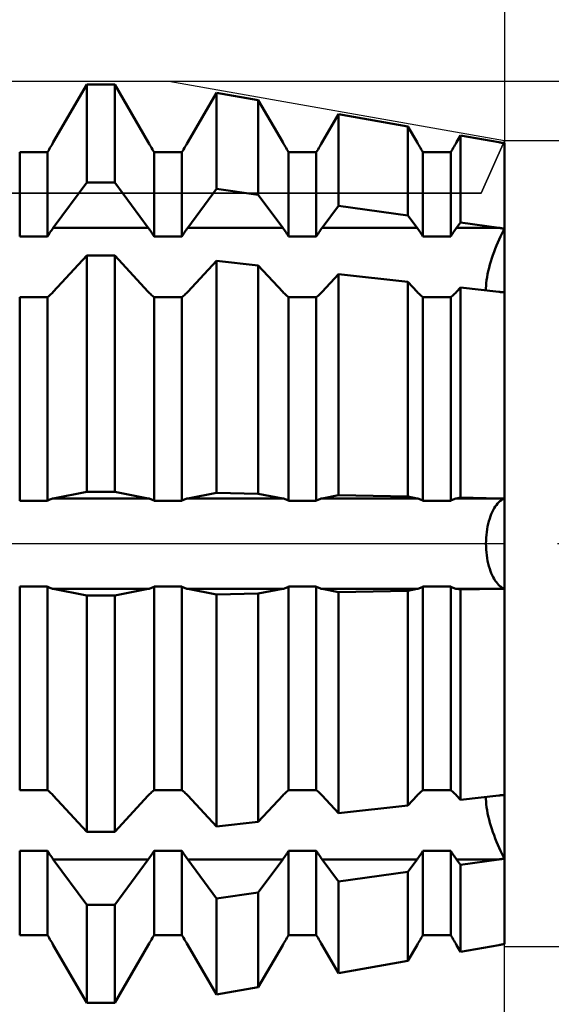
# Model space of a CAD drawing. Units: millimetres. Extents: x -27 to 147, y -36 to 51.
# Drawn here: x 102 to 111, y -8 to 9 of the extents above; entities that cross this region are included whole.
import ezdxf

# ---------------------------------------------------------------- set-up
doc = ezdxf.new("R2010")
doc.units = ezdxf.units.MM
doc.header["$LTSCALE"] = 5.15
doc.linetypes.add('LONGDASH_DASH', pattern=[0.85, 0.4, -0.2, 0.05, -0.2])
for name, color, linetype in [('1', 4, 'CONTINUOUS'), ('2', 7, 'CONTINUOUS'), ('4', 2, 'LONGDASH_DASH'), ('CUT', 1, 'CONTINUOUS'), ('NOCUT', 7, 'CONTINUOUS'), ('SK2', 7, 'CONTINUOUS'), ('SK4', 2, 'LONGDASH_DASH')]:
    doc.layers.add(name, color=color, linetype=linetype)

msp = doc.modelspace()

# ---------------------------------------------------------------- linework, layer by layer
at = {"layer": '1', "color": 4, "linetype": 'CONTINUOUS', "lineweight": 50}
for p, q in [((102.247, 6.894), (102.824, 7.888)), ((102.247, 6.894), (102.824, 7.888)), ((102.824, 7.888), (103.302, 7.888)), ((102.824, 6.206), (102.824, 7.888)), ((103.879, 6.894), (103.302, 7.888)), ((103.302, 6.206), (103.302, 7.888)), ((104.556, 6.894), (105.05, 7.744)), ((104.556, 6.894), (105.05, 7.744)), ((105.767, 7.618), (105.05, 7.744)), ((105.05, 6.093), (105.05, 7.744)), ((106.188, 6.894), (105.767, 7.618)), ((105.767, 5.994), (105.767, 7.618)), ((106.865, 6.894), (107.145, 7.377)), ((106.865, 6.894), (107.145, 7.377)), ((108.338, 7.168), (107.145, 7.377)), ((107.145, 5.804), (107.145, 7.377)), ((108.497, 6.894), (108.338, 7.168)), ((108.338, 5.639), (108.338, 7.168)), ((109.174, 6.894), (109.241, 7.009)), ((109.174, 6.894), (109.241, 7.009)), ((109.902, 6.894), (109.241, 7.009)), ((109.241, 5.515), (109.241, 7.009)), ((102.162, 6.749), (102.176, 6.773)), ((102.162, 6.749), (102.176, 6.773)), ((102.176, 6.773), (102.19, 6.797)), ((102.176, 6.773), (102.19, 6.797)), ((102.19, 6.797), (102.205, 6.822)), ((102.19, 6.797), (102.205, 6.822)), ((102.205, 6.822), (102.219, 6.846)), ((102.205, 6.822), (102.219, 6.846)), ((102.219, 6.846), (102.233, 6.87)), ((102.219, 6.846), (102.233, 6.87)), ((102.233, 6.87), (102.247, 6.894)), ((102.233, 6.87), (102.247, 6.894)), ((103.893, 6.87), (103.879, 6.894)), ((103.907, 6.846), (103.893, 6.87)), ((103.921, 6.822), (103.907, 6.846)), ((103.936, 6.797), (103.921, 6.822)), ((103.95, 6.773), (103.936, 6.797)), ((103.964, 6.749), (103.95, 6.773)), ((104.471, 6.749), (104.485, 6.773)), ((104.471, 6.749), (104.485, 6.773)), ((104.485, 6.773), (104.499, 6.797)), ((104.485, 6.773), (104.499, 6.797)), ((104.499, 6.797), (104.514, 6.822)), ((104.499, 6.797), (104.514, 6.822)), ((104.514, 6.822), (104.528, 6.846)), ((104.514, 6.822), (104.528, 6.846)), ((104.528, 6.846), (104.542, 6.87)), ((104.528, 6.846), (104.542, 6.87)), ((104.542, 6.87), (104.556, 6.894)), ((104.542, 6.87), (104.556, 6.894)), ((106.202, 6.87), (106.188, 6.894)), ((106.216, 6.846), (106.202, 6.87)), ((106.23, 6.822), (106.216, 6.846)), ((106.245, 6.797), (106.23, 6.822)), ((106.259, 6.773), (106.245, 6.797)), ((106.273, 6.749), (106.259, 6.773)), ((106.78, 6.749), (106.794, 6.773)), ((106.78, 6.749), (106.794, 6.773)), ((106.794, 6.773), (106.808, 6.797)), ((106.794, 6.773), (106.808, 6.797)), ((106.808, 6.797), (106.823, 6.822)), ((106.808, 6.797), (106.823, 6.822)), ((106.823, 6.822), (106.837, 6.846)), ((106.823, 6.822), (106.837, 6.846)), ((106.837, 6.846), (106.851, 6.87)), ((106.837, 6.846), (106.851, 6.87)), ((106.851, 6.87), (106.865, 6.894)), ((106.851, 6.87), (106.865, 6.894)), ((108.511, 6.87), (108.497, 6.894)), ((108.525, 6.846), (108.511, 6.87)), ((108.539, 6.822), (108.525, 6.846)), ((108.554, 6.797), (108.539, 6.822)), ((108.568, 6.773), (108.554, 6.797)), ((108.582, 6.749), (108.568, 6.773)), ((109.089, 6.749), (109.103, 6.773)), ((109.089, 6.749), (109.103, 6.773)), ((109.103, 6.773), (109.117, 6.797)), ((109.103, 6.773), (109.117, 6.797)), ((109.117, 6.797), (109.132, 6.822)), ((109.117, 6.797), (109.132, 6.822)), ((109.132, 6.822), (109.146, 6.846)), ((109.132, 6.822), (109.146, 6.846)), ((109.146, 6.846), (109.16, 6.87)), ((109.146, 6.846), (109.16, 6.87)), ((109.16, 6.87), (109.174, 6.894)), ((109.16, 6.87), (109.174, 6.894)), ((109.916, 6.891), (109.902, 6.894)), ((109.93, 6.889), (109.916, 6.891)), ((109.944, 6.886), (109.93, 6.889)), ((109.958, 6.884), (109.944, 6.886)), ((109.972, 6.881), (109.958, 6.884)), ((109.986, 6.879), (109.972, 6.881)), ((110, 6.877), (109.986, 6.879)), ((110, 5.41), (110, 6.877)), ((110, 5.41), (110, 6.877)), ((101.67, 6.725), (102.147, 6.725)), ((101.67, 5.277), (101.67, 6.725)), ((102.147, 6.725), (102.162, 6.749)), ((102.147, 6.725), (102.162, 6.749)), ((102.147, 5.277), (102.147, 6.725)), ((103.979, 6.725), (103.964, 6.749)), ((103.979, 6.725), (104.456, 6.725)), ((103.979, 5.277), (103.979, 6.725)), ((104.456, 6.725), (104.471, 6.749)), ((104.456, 6.725), (104.471, 6.749)), ((104.456, 5.277), (104.456, 6.725)), ((106.288, 6.725), (106.273, 6.749)), ((106.288, 6.725), (106.765, 6.725)), ((106.288, 5.277), (106.288, 6.725)), ((106.765, 6.725), (106.78, 6.749)), ((106.765, 6.725), (106.78, 6.749)), ((106.765, 5.277), (106.765, 6.725)), ((108.597, 6.725), (108.582, 6.749)), ((108.597, 6.725), (109.074, 6.725)), ((108.597, 5.277), (108.597, 6.725)), ((109.074, 6.725), (109.089, 6.749)), ((109.074, 6.725), (109.089, 6.749)), ((109.074, 5.277), (109.074, 6.725)), ((102.247, 5.424), (102.824, 6.206)), ((102.824, 6.206), (103.302, 6.206)), ((103.879, 5.424), (103.302, 6.206)), ((104.556, 5.424), (105.05, 6.093)), ((105.767, 5.994), (105.05, 6.093)), ((106.188, 5.424), (105.767, 5.994)), ((106.865, 5.424), (107.145, 5.804)), ((108.338, 5.639), (107.145, 5.804)), ((108.497, 5.424), (108.338, 5.639)), ((102.233, 5.405), (102.247, 5.424)), ((102.247, 5.424), (103.879, 5.424)), ((103.893, 5.405), (103.879, 5.424)), ((104.542, 5.405), (104.556, 5.424)), ((104.556, 5.424), (106.188, 5.424)), ((106.202, 5.405), (106.188, 5.424)), ((106.851, 5.405), (106.865, 5.424)), ((106.865, 5.424), (108.497, 5.424)), ((108.511, 5.405), (108.497, 5.424)), ((109.16, 5.405), (109.174, 5.424)), ((109.174, 5.424), (109.241, 5.515)), ((109.174, 5.424), (109.902, 5.424)), ((109.902, 5.424), (109.241, 5.515)), ((109.916, 5.422), (109.902, 5.424)), ((109.93, 5.42), (109.916, 5.422)), ((109.944, 5.418), (109.93, 5.42)), ((109.958, 5.416), (109.944, 5.418)), ((109.972, 5.414), (109.958, 5.416)), ((109.986, 5.412), (109.972, 5.414)), ((110, 5.41), (109.986, 5.412)), ((101.67, 5.277), (102.147, 5.277)), ((102.147, 5.277), (102.162, 5.3)), ((102.162, 5.3), (102.176, 5.322)), ((102.176, 5.322), (102.19, 5.344)), ((102.19, 5.344), (102.205, 5.365)), ((102.205, 5.365), (102.219, 5.385)), ((102.219, 5.385), (102.233, 5.405)), ((103.907, 5.385), (103.893, 5.405)), ((103.921, 5.365), (103.907, 5.385)), ((103.936, 5.344), (103.921, 5.365)), ((103.95, 5.322), (103.936, 5.344)), ((103.964, 5.3), (103.95, 5.322)), ((103.979, 5.277), (103.964, 5.3)), ((103.979, 5.277), (104.456, 5.277)), ((104.456, 5.277), (104.471, 5.3)), ((104.471, 5.3), (104.485, 5.322)), ((104.485, 5.322), (104.499, 5.344)), ((104.499, 5.344), (104.514, 5.365)), ((104.514, 5.365), (104.528, 5.385)), ((104.528, 5.385), (104.542, 5.405)), ((106.216, 5.385), (106.202, 5.405)), ((106.23, 5.365), (106.216, 5.385)), ((106.245, 5.344), (106.23, 5.365)), ((106.259, 5.322), (106.245, 5.344)), ((106.273, 5.3), (106.259, 5.322)), ((106.288, 5.277), (106.273, 5.3)), ((106.288, 5.277), (106.765, 5.277)), ((106.765, 5.277), (106.78, 5.3)), ((106.78, 5.3), (106.794, 5.322)), ((106.794, 5.322), (106.808, 5.344)), ((106.808, 5.344), (106.823, 5.365)), ((106.823, 5.365), (106.837, 5.385)), ((106.837, 5.385), (106.851, 5.405)), ((108.525, 5.385), (108.511, 5.405)), ((108.539, 5.365), (108.525, 5.385)), ((108.554, 5.344), (108.539, 5.365)), ((108.568, 5.322), (108.554, 5.344)), ((108.582, 5.3), (108.568, 5.322)), ((108.597, 5.277), (108.582, 5.3)), ((108.597, 5.277), (109.074, 5.277)), ((109.074, 5.277), (109.089, 5.3)), ((109.089, 5.3), (109.103, 5.322)), ((109.103, 5.322), (109.117, 5.344)), ((109.117, 5.344), (109.132, 5.365)), ((109.132, 5.365), (109.146, 5.385)), ((109.146, 5.385), (109.16, 5.405)), ((109.906, 5.224), (109.93, 5.274)), ((109.906, 5.224), (109.93, 5.274)), ((109.93, 5.274), (109.953, 5.322)), ((109.93, 5.274), (109.953, 5.322)), ((109.953, 5.322), (109.977, 5.368)), ((109.953, 5.322), (109.977, 5.368)), ((109.977, 5.368), (110, 5.41)), ((109.977, 5.368), (110, 5.41)), ((110, 4.315), (110, 5.41)), ((109.839, 5.065), (109.86, 5.119)), ((109.839, 5.065), (109.86, 5.119)), ((109.86, 5.119), (109.883, 5.172)), ((109.86, 5.119), (109.883, 5.172)), ((109.883, 5.172), (109.906, 5.224)), ((109.883, 5.172), (109.906, 5.224)), ((102.247, 4.325), (102.824, 4.949)), ((102.824, 4.949), (103.302, 4.949)), ((102.824, 0.889), (102.824, 4.949)), ((103.879, 4.325), (103.302, 4.949)), ((103.302, 0.889), (103.302, 4.949)), ((109.78, 4.901), (109.798, 4.955)), ((109.78, 4.901), (109.798, 4.955)), ((109.798, 4.955), (109.818, 5.01)), ((109.798, 4.955), (109.818, 5.01)), ((109.818, 5.01), (109.839, 5.065)), ((109.818, 5.01), (109.839, 5.065)), ((104.556, 4.325), (105.05, 4.859)), ((105.767, 4.78), (105.05, 4.859)), ((105.05, 0.873), (105.05, 4.859)), ((106.188, 4.325), (105.767, 4.78)), ((105.767, 0.858), (105.767, 4.78)), ((109.719, 4.683), (109.732, 4.738)), ((109.719, 4.683), (109.732, 4.738)), ((109.732, 4.738), (109.747, 4.793)), ((109.732, 4.738), (109.747, 4.793)), ((109.747, 4.793), (109.763, 4.848)), ((109.747, 4.793), (109.763, 4.848)), ((109.763, 4.848), (109.78, 4.901)), ((109.763, 4.848), (109.78, 4.901)), ((106.865, 4.325), (107.145, 4.628)), ((108.338, 4.497), (107.145, 4.628)), ((107.145, 0.831), (107.145, 4.628)), ((109.69, 4.524), (109.697, 4.575)), ((109.69, 4.524), (109.697, 4.575)), ((109.697, 4.575), (109.707, 4.628)), ((109.697, 4.575), (109.707, 4.628)), ((109.707, 4.628), (109.719, 4.683)), ((109.707, 4.628), (109.719, 4.683)), ((108.497, 4.325), (108.338, 4.497)), ((108.338, 0.808), (108.338, 4.497)), ((109.174, 4.325), (109.241, 4.398)), ((109.902, 4.325), (109.241, 4.398)), ((109.241, 0.79), (109.241, 4.398)), ((109.679, 4.388), (109.681, 4.43)), ((109.679, 4.388), (109.681, 4.43)), ((109.681, 4.43), (109.684, 4.476)), ((109.681, 4.43), (109.684, 4.476)), ((109.684, 4.476), (109.69, 4.524)), ((109.684, 4.476), (109.69, 4.524)), ((101.67, 4.233), (102.147, 4.233)), ((101.67, 0.738), (101.67, 4.233)), ((102.147, 4.233), (102.162, 4.245)), ((102.147, 0.738), (102.147, 4.233)), ((102.162, 4.245), (102.176, 4.257)), ((102.176, 4.257), (102.19, 4.269)), ((102.19, 4.269), (102.205, 4.283)), ((102.205, 4.283), (102.219, 4.296)), ((102.219, 4.296), (102.233, 4.311)), ((102.233, 4.311), (102.247, 4.325)), ((103.893, 4.311), (103.879, 4.325)), ((103.907, 4.296), (103.893, 4.311)), ((103.921, 4.283), (103.907, 4.296)), ((103.936, 4.269), (103.921, 4.283)), ((103.95, 4.257), (103.936, 4.269)), ((103.964, 4.245), (103.95, 4.257)), ((103.979, 4.233), (103.964, 4.245)), ((103.979, 4.233), (104.456, 4.233)), ((103.979, 0.738), (103.979, 4.233)), ((104.456, 4.233), (104.471, 4.245)), ((104.456, 0.738), (104.456, 4.233)), ((104.471, 4.245), (104.485, 4.257)), ((104.485, 4.257), (104.499, 4.269)), ((104.499, 4.269), (104.514, 4.283)), ((104.514, 4.283), (104.528, 4.296)), ((104.528, 4.296), (104.542, 4.311)), ((104.542, 4.311), (104.556, 4.325)), ((106.202, 4.311), (106.188, 4.325)), ((106.216, 4.296), (106.202, 4.311)), ((106.23, 4.283), (106.216, 4.296)), ((106.245, 4.269), (106.23, 4.283)), ((106.259, 4.257), (106.245, 4.269)), ((106.273, 4.245), (106.259, 4.257)), ((106.288, 4.233), (106.273, 4.245)), ((106.288, 4.233), (106.765, 4.233)), ((106.288, 0.738), (106.288, 4.233)), ((106.765, 4.233), (106.78, 4.245)), ((106.765, 0.738), (106.765, 4.233)), ((106.78, 4.245), (106.794, 4.257)), ((106.794, 4.257), (106.808, 4.269)), ((106.808, 4.269), (106.823, 4.283)), ((106.823, 4.283), (106.837, 4.296)), ((106.837, 4.296), (106.851, 4.311)), ((106.851, 4.311), (106.865, 4.325)), ((108.511, 4.311), (108.497, 4.325)), ((108.525, 4.296), (108.511, 4.311)), ((108.539, 4.283), (108.525, 4.296)), ((108.554, 4.269), (108.539, 4.283)), ((108.568, 4.257), (108.554, 4.269)), ((108.582, 4.245), (108.568, 4.257)), ((108.597, 4.233), (108.582, 4.245)), ((108.597, 4.233), (109.074, 4.233)), ((108.597, 0.738), (108.597, 4.233)), ((109.074, 4.233), (109.089, 4.245)), ((109.074, 0.738), (109.074, 4.233)), ((109.089, 4.245), (109.103, 4.257)), ((109.103, 4.257), (109.117, 4.269)), ((109.117, 4.269), (109.132, 4.283)), ((109.132, 4.283), (109.146, 4.296)), ((109.146, 4.296), (109.16, 4.311)), ((109.16, 4.311), (109.174, 4.325)), ((109.68, 4.35), (109.679, 4.388)), ((109.68, 4.35), (109.679, 4.388)), ((109.916, 4.324), (109.902, 4.325)), ((109.93, 4.322), (109.916, 4.324)), ((109.944, 4.321), (109.93, 4.322)), ((109.958, 4.319), (109.944, 4.321)), ((109.972, 4.318), (109.958, 4.319)), ((109.986, 4.316), (109.972, 4.318)), ((110, 4.315), (109.986, 4.316)), ((110, 0.775), (110, 4.315)), ((110, 0.775), (110, 4.315)), ((102.247, 0.777), (102.824, 0.889)), ((102.824, 0.889), (103.302, 0.889)), ((103.879, 0.777), (103.302, 0.889)), ((104.556, 0.777), (105.05, 0.873)), ((105.767, 0.858), (105.05, 0.873)), ((106.188, 0.777), (105.767, 0.858)), ((101.67, 0.738), (102.147, 0.738)), ((102.147, 0.738), (102.162, 0.746)), ((102.162, 0.746), (102.176, 0.753)), ((102.176, 0.753), (102.19, 0.76)), ((102.19, 0.76), (102.205, 0.765)), ((102.205, 0.765), (102.219, 0.77)), ((102.219, 0.77), (102.233, 0.774)), ((102.233, 0.774), (102.247, 0.777)), ((102.247, 0.777), (103.879, 0.777)), ((103.893, 0.774), (103.879, 0.777)), ((103.907, 0.77), (103.893, 0.774)), ((103.921, 0.765), (103.907, 0.77)), ((103.936, 0.76), (103.921, 0.765)), ((103.95, 0.753), (103.936, 0.76)), ((103.964, 0.746), (103.95, 0.753)), ((103.979, 0.738), (103.964, 0.746)), ((103.979, 0.738), (104.456, 0.738)), ((104.456, 0.738), (104.471, 0.746)), ((104.471, 0.746), (104.485, 0.753)), ((104.485, 0.753), (104.499, 0.76)), ((104.499, 0.76), (104.514, 0.765)), ((104.514, 0.765), (104.528, 0.77)), ((104.528, 0.77), (104.542, 0.774)), ((104.542, 0.774), (104.556, 0.777)), ((104.556, 0.777), (106.188, 0.777)), ((106.202, 0.774), (106.188, 0.777)), ((106.216, 0.77), (106.202, 0.774)), ((106.23, 0.765), (106.216, 0.77)), ((106.245, 0.76), (106.23, 0.765)), ((106.259, 0.753), (106.245, 0.76)), ((106.273, 0.746), (106.259, 0.753)), ((106.288, 0.738), (106.273, 0.746)), ((106.288, 0.738), (106.765, 0.738)), ((106.765, 0.738), (106.78, 0.746)), ((106.78, 0.746), (106.794, 0.753)), ((106.794, 0.753), (106.808, 0.76)), ((106.808, 0.76), (106.823, 0.765)), ((106.823, 0.765), (106.837, 0.77)), ((106.837, 0.77), (106.851, 0.774)), ((106.851, 0.774), (106.865, 0.777)), ((106.865, 0.777), (107.145, 0.831)), ((106.865, 0.777), (108.497, 0.777)), ((108.338, 0.808), (107.145, 0.831)), ((108.497, 0.777), (108.338, 0.808)), ((108.511, 0.774), (108.497, 0.777)), ((108.525, 0.77), (108.511, 0.774)), ((108.539, 0.765), (108.525, 0.77)), ((108.554, 0.76), (108.539, 0.765)), ((108.568, 0.753), (108.554, 0.76)), ((108.582, 0.746), (108.568, 0.753)), ((108.597, 0.738), (108.582, 0.746)), ((108.597, 0.738), (109.074, 0.738)), ((109.074, 0.738), (109.089, 0.746)), ((109.089, 0.746), (109.103, 0.753)), ((109.103, 0.753), (109.117, 0.76)), ((109.117, 0.76), (109.132, 0.765)), ((109.132, 0.765), (109.146, 0.77)), ((109.146, 0.77), (109.16, 0.774)), ((109.16, 0.774), (109.174, 0.777)), ((109.174, 0.777), (109.241, 0.79)), ((109.174, 0.777), (109.902, 0.777)), ((109.902, 0.777), (109.241, 0.79)), ((109.858, 0.663), (109.877, 0.687)), ((109.858, 0.663), (109.877, 0.687)), ((109.877, 0.687), (109.897, 0.709)), ((109.877, 0.687), (109.897, 0.709)), ((109.897, 0.709), (109.918, 0.728)), ((109.897, 0.709), (109.918, 0.728)), ((109.916, 0.776), (109.902, 0.777)), ((109.93, 0.776), (109.916, 0.776)), ((109.918, 0.728), (109.938, 0.744)), ((109.918, 0.728), (109.938, 0.744)), ((109.944, 0.776), (109.93, 0.776)), ((109.938, 0.744), (109.959, 0.757)), ((109.938, 0.744), (109.959, 0.757)), ((109.958, 0.776), (109.944, 0.776)), ((109.972, 0.775), (109.958, 0.776)), ((109.959, 0.757), (109.98, 0.767)), ((109.959, 0.757), (109.98, 0.767)), ((109.986, 0.775), (109.972, 0.775)), ((109.98, 0.767), (110, 0.775)), ((109.98, 0.767), (110, 0.775)), ((110, 0.775), (109.986, 0.775)), ((110, -0.775), (110, 0.775)), ((109.771, 0.507), (109.787, 0.542)), ((109.771, 0.507), (109.787, 0.542)), ((109.787, 0.542), (109.803, 0.575)), ((109.787, 0.542), (109.803, 0.575)), ((109.803, 0.575), (109.82, 0.607)), ((109.803, 0.575), (109.82, 0.607)), ((109.82, 0.607), (109.839, 0.636)), ((109.82, 0.607), (109.839, 0.636)), ((109.839, 0.636), (109.858, 0.663)), ((109.839, 0.636), (109.858, 0.663)), ((109.708, 0.297), (109.719, 0.343)), ((109.708, 0.297), (109.719, 0.343)), ((109.719, 0.343), (109.73, 0.388)), ((109.719, 0.343), (109.73, 0.388)), ((109.73, 0.388), (109.743, 0.43)), ((109.73, 0.388), (109.743, 0.43)), ((109.743, 0.43), (109.757, 0.47)), ((109.743, 0.43), (109.757, 0.47)), ((109.757, 0.47), (109.771, 0.507)), ((109.757, 0.47), (109.771, 0.507)), ((109.687, 0.15), (109.692, 0.2)), ((109.687, 0.15), (109.692, 0.2)), ((109.692, 0.2), (109.7, 0.249)), ((109.692, 0.2), (109.7, 0.249)), ((109.7, 0.249), (109.708, 0.297)), ((109.7, 0.249), (109.708, 0.297)), ((109.679, 0), (109.68, 0.049)), ((109.679, 0), (109.68, 0.049)), ((109.68, -0.049), (109.679, 0)), ((109.68, -0.049), (109.679, 0)), ((109.68, 0.049), (109.682, 0.099)), ((109.68, 0.049), (109.682, 0.099)), ((109.682, 0.099), (109.687, 0.15)), ((109.682, 0.099), (109.687, 0.15)), ((109.682, -0.099), (109.68, -0.049)), ((109.682, -0.099), (109.68, -0.049)), ((109.687, -0.15), (109.682, -0.099)), ((109.687, -0.15), (109.682, -0.099)), ((109.692, -0.2), (109.687, -0.15)), ((109.692, -0.2), (109.687, -0.15)), ((109.7, -0.249), (109.692, -0.2)), ((109.7, -0.249), (109.692, -0.2)), ((109.708, -0.297), (109.7, -0.249)), ((109.708, -0.297), (109.7, -0.249)), ((109.719, -0.343), (109.708, -0.297)), ((109.719, -0.343), (109.708, -0.297)), ((109.73, -0.388), (109.719, -0.343)), ((109.73, -0.388), (109.719, -0.343)), ((109.743, -0.43), (109.73, -0.388)), ((109.743, -0.43), (109.73, -0.388)), ((109.757, -0.47), (109.743, -0.43)), ((109.757, -0.47), (109.743, -0.43)), ((109.771, -0.507), (109.757, -0.47)), ((109.771, -0.507), (109.757, -0.47)), ((109.787, -0.542), (109.771, -0.507)), ((109.787, -0.542), (109.771, -0.507)), ((109.803, -0.575), (109.787, -0.542)), ((109.803, -0.575), (109.787, -0.542)), ((109.82, -0.607), (109.803, -0.575)), ((109.82, -0.607), (109.803, -0.575)), ((109.839, -0.636), (109.82, -0.607)), ((109.839, -0.636), (109.82, -0.607)), ((109.858, -0.663), (109.839, -0.636)), ((109.858, -0.663), (109.839, -0.636)), ((109.877, -0.687), (109.858, -0.663)), ((109.877, -0.687), (109.858, -0.663)), ((101.67, -0.738), (102.147, -0.738)), ((101.67, -4.233), (101.67, -0.738)), ((102.162, -0.746), (102.147, -0.738)), ((102.147, -4.233), (102.147, -0.738)), ((102.176, -0.753), (102.162, -0.746)), ((102.19, -0.76), (102.176, -0.753)), ((102.205, -0.765), (102.19, -0.76)), ((102.219, -0.77), (102.205, -0.765)), ((102.233, -0.774), (102.219, -0.77)), ((102.247, -0.777), (102.233, -0.774)), ((102.824, -0.889), (102.247, -0.777)), ((102.247, -0.777), (103.879, -0.777)), ((103.302, -0.889), (103.879, -0.777)), ((103.879, -0.777), (103.893, -0.774)), ((103.893, -0.774), (103.907, -0.77)), ((103.907, -0.77), (103.921, -0.765)), ((103.921, -0.765), (103.936, -0.76)), ((103.936, -0.76), (103.95, -0.753)), ((103.95, -0.753), (103.964, -0.746)), ((103.964, -0.746), (103.979, -0.738)), ((103.979, -0.738), (104.456, -0.738)), ((103.979, -4.233), (103.979, -0.738)), ((104.471, -0.746), (104.456, -0.738)), ((104.456, -4.233), (104.456, -0.738)), ((104.485, -0.753), (104.471, -0.746)), ((104.499, -0.76), (104.485, -0.753)), ((104.514, -0.765), (104.499, -0.76)), ((104.528, -0.77), (104.514, -0.765)), ((104.542, -0.774), (104.528, -0.77)), ((104.556, -0.777), (104.542, -0.774)), ((105.05, -0.873), (104.556, -0.777)), ((104.556, -0.777), (106.188, -0.777)), ((105.767, -0.858), (106.188, -0.777)), ((106.188, -0.777), (106.202, -0.774)), ((106.202, -0.774), (106.216, -0.77)), ((106.216, -0.77), (106.23, -0.765)), ((106.23, -0.765), (106.245, -0.76)), ((106.245, -0.76), (106.259, -0.753)), ((106.259, -0.753), (106.273, -0.746)), ((106.273, -0.746), (106.288, -0.738)), ((106.288, -0.738), (106.765, -0.738)), ((106.288, -4.233), (106.288, -0.738)), ((106.78, -0.746), (106.765, -0.738)), ((106.765, -4.233), (106.765, -0.738)), ((106.794, -0.753), (106.78, -0.746)), ((106.808, -0.76), (106.794, -0.753)), ((106.823, -0.765), (106.808, -0.76)), ((106.837, -0.77), (106.823, -0.765)), ((106.851, -0.774), (106.837, -0.77)), ((106.865, -0.777), (106.851, -0.774)), ((107.145, -0.831), (106.865, -0.777)), ((106.865, -0.777), (108.497, -0.777)), ((107.145, -0.831), (108.338, -0.808)), ((107.145, -4.628), (107.145, -0.831)), ((108.338, -0.808), (108.497, -0.777)), ((108.338, -4.497), (108.338, -0.808)), ((108.497, -0.777), (108.511, -0.774)), ((108.511, -0.774), (108.525, -0.77)), ((108.525, -0.77), (108.539, -0.765)), ((108.539, -0.765), (108.554, -0.76)), ((108.554, -0.76), (108.568, -0.753)), ((108.568, -0.753), (108.582, -0.746)), ((108.582, -0.746), (108.597, -0.738)), ((108.597, -0.738), (109.074, -0.738)), ((108.597, -4.233), (108.597, -0.738)), ((109.089, -0.746), (109.074, -0.738)), ((109.074, -4.233), (109.074, -0.738)), ((109.103, -0.753), (109.089, -0.746)), ((109.117, -0.76), (109.103, -0.753)), ((109.132, -0.765), (109.117, -0.76)), ((109.146, -0.77), (109.132, -0.765)), ((109.16, -0.774), (109.146, -0.77)), ((109.174, -0.777), (109.16, -0.774)), ((109.241, -0.79), (109.174, -0.777)), ((109.174, -0.777), (109.902, -0.777)), ((109.241, -0.79), (109.902, -0.777)), ((109.241, -4.398), (109.241, -0.79)), ((109.897, -0.709), (109.877, -0.687)), ((109.897, -0.709), (109.877, -0.687)), ((109.918, -0.728), (109.897, -0.709)), ((109.918, -0.728), (109.897, -0.709)), ((109.902, -0.777), (109.916, -0.776)), ((109.916, -0.776), (109.93, -0.776)), ((109.938, -0.744), (109.918, -0.728)), ((109.938, -0.744), (109.918, -0.728)), ((109.93, -0.776), (109.944, -0.776)), ((109.959, -0.757), (109.938, -0.744)), ((109.959, -0.757), (109.938, -0.744)), ((109.944, -0.776), (109.958, -0.776)), ((109.958, -0.776), (109.972, -0.775)), ((109.98, -0.767), (109.959, -0.757)), ((109.98, -0.767), (109.959, -0.757)), ((109.972, -0.775), (109.986, -0.775)), ((110, -0.775), (109.98, -0.767)), ((110, -0.775), (109.98, -0.767)), ((109.986, -0.775), (110, -0.775)), ((110, -4.315), (110, -0.775)), ((110, -4.315), (110, -0.775)), ((102.824, -0.889), (103.302, -0.889)), ((102.824, -4.949), (102.824, -0.889)), ((103.302, -4.949), (103.302, -0.889)), ((105.05, -0.873), (105.767, -0.858)), ((105.05, -4.859), (105.05, -0.873)), ((105.767, -4.78), (105.767, -0.858)), ((101.67, -4.233), (102.147, -4.233)), ((102.162, -4.245), (102.147, -4.233)), ((102.176, -4.257), (102.162, -4.245)), ((102.19, -4.269), (102.176, -4.257)), ((102.205, -4.283), (102.19, -4.269)), ((102.219, -4.296), (102.205, -4.283)), ((102.233, -4.311), (102.219, -4.296)), ((102.247, -4.325), (102.233, -4.311)), ((102.824, -4.949), (102.247, -4.325)), ((103.302, -4.949), (103.879, -4.325)), ((103.879, -4.325), (103.893, -4.311)), ((103.893, -4.311), (103.907, -4.296)), ((103.907, -4.296), (103.921, -4.283)), ((103.921, -4.283), (103.936, -4.269)), ((103.936, -4.269), (103.95, -4.257)), ((103.95, -4.257), (103.964, -4.245)), ((103.964, -4.245), (103.979, -4.233)), ((103.979, -4.233), (104.456, -4.233)), ((104.471, -4.245), (104.456, -4.233)), ((104.485, -4.257), (104.471, -4.245)), ((104.499, -4.269), (104.485, -4.257)), ((104.514, -4.283), (104.499, -4.269)), ((104.528, -4.296), (104.514, -4.283)), ((104.542, -4.311), (104.528, -4.296)), ((104.556, -4.325), (104.542, -4.311)), ((105.05, -4.859), (104.556, -4.325)), ((105.767, -4.78), (106.188, -4.325)), ((106.188, -4.325), (106.202, -4.311)), ((106.202, -4.311), (106.216, -4.296)), ((106.216, -4.296), (106.23, -4.283)), ((106.23, -4.283), (106.245, -4.269)), ((106.245, -4.269), (106.259, -4.257)), ((106.259, -4.257), (106.273, -4.245)), ((106.273, -4.245), (106.288, -4.233)), ((106.288, -4.233), (106.765, -4.233)), ((106.78, -4.245), (106.765, -4.233)), ((106.794, -4.257), (106.78, -4.245)), ((106.808, -4.269), (106.794, -4.257)), ((106.823, -4.283), (106.808, -4.269)), ((106.837, -4.296), (106.823, -4.283)), ((106.851, -4.311), (106.837, -4.296)), ((106.865, -4.325), (106.851, -4.311)), ((107.145, -4.628), (106.865, -4.325)), ((108.338, -4.497), (108.497, -4.325)), ((108.497, -4.325), (108.511, -4.311)), ((108.511, -4.311), (108.525, -4.296)), ((108.525, -4.296), (108.539, -4.283)), ((108.539, -4.283), (108.554, -4.269)), ((108.554, -4.269), (108.568, -4.257)), ((108.568, -4.257), (108.582, -4.245)), ((108.582, -4.245), (108.597, -4.233)), ((108.597, -4.233), (109.074, -4.233)), ((109.089, -4.245), (109.074, -4.233)), ((109.103, -4.257), (109.089, -4.245)), ((109.117, -4.269), (109.103, -4.257)), ((109.132, -4.283), (109.117, -4.269)), ((109.146, -4.296), (109.132, -4.283)), ((109.16, -4.311), (109.146, -4.296)), ((109.174, -4.325), (109.16, -4.311)), ((109.241, -4.398), (109.174, -4.325)), ((109.241, -4.398), (109.902, -4.325)), ((109.679, -4.388), (109.68, -4.35)), ((109.679, -4.388), (109.68, -4.35)), ((109.681, -4.43), (109.679, -4.388)), ((109.681, -4.43), (109.679, -4.388)), ((109.902, -4.325), (109.916, -4.324)), ((109.916, -4.324), (109.93, -4.322)), ((109.93, -4.322), (109.944, -4.321)), ((109.944, -4.321), (109.958, -4.319)), ((109.958, -4.319), (109.972, -4.318)), ((109.972, -4.318), (109.986, -4.316)), ((109.986, -4.316), (110, -4.315)), ((110, -6.877), (110, -4.315)), ((107.145, -4.628), (108.338, -4.497)), ((109.684, -4.476), (109.681, -4.43)), ((109.684, -4.476), (109.681, -4.43)), ((109.69, -4.524), (109.684, -4.476)), ((109.69, -4.524), (109.684, -4.476)), ((109.697, -4.575), (109.69, -4.524)), ((109.697, -4.575), (109.69, -4.524)), ((109.707, -4.628), (109.697, -4.575)), ((109.707, -4.628), (109.697, -4.575)), ((109.719, -4.683), (109.707, -4.628)), ((109.719, -4.683), (109.707, -4.628)), ((109.732, -4.738), (109.719, -4.683)), ((109.732, -4.738), (109.719, -4.683)), ((105.05, -4.859), (105.767, -4.78)), ((109.747, -4.793), (109.732, -4.738)), ((109.747, -4.793), (109.732, -4.738)), ((109.763, -4.848), (109.747, -4.793)), ((109.763, -4.848), (109.747, -4.793)), ((109.78, -4.901), (109.763, -4.848)), ((109.78, -4.901), (109.763, -4.848)), ((109.798, -4.955), (109.78, -4.901)), ((109.798, -4.955), (109.78, -4.901)), ((102.824, -4.949), (103.302, -4.949)), ((109.818, -5.01), (109.798, -4.955)), ((109.818, -5.01), (109.798, -4.955)), ((109.839, -5.065), (109.818, -5.01)), ((109.839, -5.065), (109.818, -5.01)), ((109.86, -5.119), (109.839, -5.065)), ((109.86, -5.119), (109.839, -5.065)), ((109.883, -5.172), (109.86, -5.119)), ((109.883, -5.172), (109.86, -5.119)), ((109.906, -5.224), (109.883, -5.172)), ((109.906, -5.224), (109.883, -5.172)), ((109.93, -5.274), (109.906, -5.224)), ((109.93, -5.274), (109.906, -5.224)), ((101.67, -5.277), (102.147, -5.277)), ((101.67, -6.725), (101.67, -5.277)), ((102.162, -5.3), (102.147, -5.277)), ((102.147, -6.725), (102.147, -5.277)), ((102.176, -5.322), (102.162, -5.3)), ((102.19, -5.344), (102.176, -5.322)), ((102.205, -5.365), (102.19, -5.344)), ((102.219, -5.385), (102.205, -5.365)), ((102.233, -5.405), (102.219, -5.385)), ((102.247, -5.424), (102.233, -5.405)), ((103.879, -5.424), (103.893, -5.405)), ((103.893, -5.405), (103.907, -5.385)), ((103.907, -5.385), (103.921, -5.365)), ((103.921, -5.365), (103.936, -5.344)), ((103.936, -5.344), (103.95, -5.322)), ((103.95, -5.322), (103.964, -5.3)), ((103.964, -5.3), (103.979, -5.277)), ((103.979, -5.277), (104.456, -5.277)), ((103.979, -6.725), (103.979, -5.277)), ((104.471, -5.3), (104.456, -5.277)), ((104.456, -6.725), (104.456, -5.277)), ((104.485, -5.322), (104.471, -5.3)), ((104.499, -5.344), (104.485, -5.322)), ((104.514, -5.365), (104.499, -5.344)), ((104.528, -5.385), (104.514, -5.365)), ((104.542, -5.405), (104.528, -5.385)), ((104.556, -5.424), (104.542, -5.405)), ((106.188, -5.424), (106.202, -5.405)), ((106.202, -5.405), (106.216, -5.385)), ((106.216, -5.385), (106.23, -5.365)), ((106.23, -5.365), (106.245, -5.344)), ((106.245, -5.344), (106.259, -5.322)), ((106.259, -5.322), (106.273, -5.3)), ((106.273, -5.3), (106.288, -5.277)), ((106.288, -5.277), (106.765, -5.277)), ((106.288, -6.725), (106.288, -5.277)), ((106.78, -5.3), (106.765, -5.277)), ((106.765, -6.725), (106.765, -5.277)), ((106.794, -5.322), (106.78, -5.3)), ((106.808, -5.344), (106.794, -5.322)), ((106.823, -5.365), (106.808, -5.344)), ((106.837, -5.385), (106.823, -5.365)), ((106.851, -5.405), (106.837, -5.385)), ((106.865, -5.424), (106.851, -5.405)), ((108.497, -5.424), (108.511, -5.405)), ((108.511, -5.405), (108.525, -5.385)), ((108.525, -5.385), (108.539, -5.365)), ((108.539, -5.365), (108.554, -5.344)), ((108.554, -5.344), (108.568, -5.322)), ((108.568, -5.322), (108.582, -5.3)), ((108.582, -5.3), (108.597, -5.277)), ((108.597, -5.277), (109.074, -5.277)), ((108.597, -6.725), (108.597, -5.277)), ((109.089, -5.3), (109.074, -5.277)), ((109.074, -6.725), (109.074, -5.277)), ((109.103, -5.322), (109.089, -5.3)), ((109.117, -5.344), (109.103, -5.322)), ((109.132, -5.365), (109.117, -5.344)), ((109.146, -5.385), (109.132, -5.365)), ((109.16, -5.405), (109.146, -5.385)), ((109.174, -5.424), (109.16, -5.405)), ((109.953, -5.322), (109.93, -5.274)), ((109.953, -5.322), (109.93, -5.274)), ((109.977, -5.368), (109.953, -5.322)), ((109.977, -5.368), (109.953, -5.322)), ((110, -5.41), (109.977, -5.368)), ((110, -5.41), (109.977, -5.368)), ((109.986, -5.412), (110, -5.41)), ((102.824, -6.206), (102.247, -5.424)), ((102.247, -5.424), (103.879, -5.424)), ((103.302, -6.206), (103.879, -5.424)), ((105.05, -6.093), (104.556, -5.424)), ((104.556, -5.424), (106.188, -5.424)), ((105.767, -5.994), (106.188, -5.424)), ((107.145, -5.804), (106.865, -5.424)), ((106.865, -5.424), (108.497, -5.424)), ((108.338, -5.639), (108.497, -5.424)), ((109.241, -5.515), (109.174, -5.424)), ((109.174, -5.424), (109.902, -5.424)), ((109.241, -5.515), (109.902, -5.424)), ((109.241, -7.009), (109.241, -5.515)), ((109.902, -5.424), (109.916, -5.422)), ((109.916, -5.422), (109.93, -5.42)), ((109.93, -5.42), (109.944, -5.418)), ((109.944, -5.418), (109.958, -5.416)), ((109.958, -5.416), (109.972, -5.414)), ((109.972, -5.414), (109.986, -5.412)), ((107.145, -5.804), (108.338, -5.639)), ((108.338, -7.168), (108.338, -5.639)), ((107.145, -7.377), (107.145, -5.804)), ((105.05, -6.093), (105.767, -5.994)), ((105.767, -7.618), (105.767, -5.994)), ((102.824, -6.206), (103.302, -6.206)), ((102.824, -7.888), (102.824, -6.206)), ((103.302, -7.888), (103.302, -6.206)), ((105.05, -7.744), (105.05, -6.093)), ((101.67, -6.725), (102.147, -6.725)), ((101.67, -6.725), (102.147, -6.725)), ((102.162, -6.749), (102.147, -6.725)), ((102.162, -6.749), (102.147, -6.725)), ((102.176, -6.773), (102.162, -6.749)), ((102.176, -6.773), (102.162, -6.749)), ((103.95, -6.773), (103.964, -6.749)), ((103.964, -6.749), (103.979, -6.725)), ((103.979, -6.725), (104.456, -6.725)), ((103.979, -6.725), (104.456, -6.725)), ((104.471, -6.749), (104.456, -6.725)), ((104.471, -6.749), (104.456, -6.725)), ((104.485, -6.773), (104.471, -6.749)), ((104.485, -6.773), (104.471, -6.749)), ((106.259, -6.773), (106.273, -6.749)), ((106.273, -6.749), (106.288, -6.725)), ((106.288, -6.725), (106.765, -6.725)), ((106.288, -6.725), (106.765, -6.725)), ((106.78, -6.749), (106.765, -6.725)), ((106.78, -6.749), (106.765, -6.725)), ((106.794, -6.773), (106.78, -6.749)), ((106.794, -6.773), (106.78, -6.749)), ((108.568, -6.773), (108.582, -6.749)), ((108.582, -6.749), (108.597, -6.725)), ((108.597, -6.725), (109.074, -6.725)), ((109.089, -6.749), (109.074, -6.725)), ((109.089, -6.749), (109.074, -6.725)), ((109.103, -6.773), (109.089, -6.749)), ((109.103, -6.773), (109.089, -6.749)), ((102.19, -6.797), (102.176, -6.773)), ((102.19, -6.797), (102.176, -6.773)), ((102.205, -6.822), (102.19, -6.797)), ((102.205, -6.822), (102.19, -6.797)), ((102.219, -6.846), (102.205, -6.822)), ((102.219, -6.846), (102.205, -6.822)), ((102.233, -6.87), (102.219, -6.846)), ((102.233, -6.87), (102.219, -6.846)), ((102.247, -6.894), (102.233, -6.87)), ((102.247, -6.894), (102.233, -6.87)), ((102.824, -7.888), (102.247, -6.894)), ((102.824, -7.888), (102.247, -6.894)), ((103.302, -7.888), (103.879, -6.894)), ((103.879, -6.894), (103.893, -6.87)), ((103.893, -6.87), (103.907, -6.846)), ((103.907, -6.846), (103.921, -6.822)), ((103.921, -6.822), (103.936, -6.797)), ((103.936, -6.797), (103.95, -6.773)), ((104.499, -6.797), (104.485, -6.773)), ((104.499, -6.797), (104.485, -6.773)), ((104.514, -6.822), (104.499, -6.797)), ((104.514, -6.822), (104.499, -6.797)), ((104.528, -6.846), (104.514, -6.822)), ((104.528, -6.846), (104.514, -6.822)), ((104.542, -6.87), (104.528, -6.846)), ((104.542, -6.87), (104.528, -6.846)), ((104.556, -6.894), (104.542, -6.87)), ((104.556, -6.894), (104.542, -6.87)), ((105.05, -7.744), (104.556, -6.894)), ((105.05, -7.744), (104.556, -6.894)), ((105.767, -7.618), (106.188, -6.894)), ((106.188, -6.894), (106.202, -6.87)), ((106.202, -6.87), (106.216, -6.846)), ((106.216, -6.846), (106.23, -6.822)), ((106.23, -6.822), (106.245, -6.797)), ((106.245, -6.797), (106.259, -6.773)), ((106.808, -6.797), (106.794, -6.773)), ((106.808, -6.797), (106.794, -6.773)), ((106.823, -6.822), (106.808, -6.797)), ((106.823, -6.822), (106.808, -6.797)), ((106.837, -6.846), (106.823, -6.822)), ((106.837, -6.846), (106.823, -6.822)), ((106.851, -6.87), (106.837, -6.846)), ((106.851, -6.87), (106.837, -6.846)), ((106.865, -6.894), (106.851, -6.87)), ((106.865, -6.894), (106.851, -6.87)), ((107.145, -7.377), (106.865, -6.894)), ((107.145, -7.377), (106.865, -6.894)), ((108.338, -7.168), (108.497, -6.894)), ((108.497, -6.894), (108.511, -6.87)), ((108.511, -6.87), (108.525, -6.846)), ((108.525, -6.846), (108.539, -6.822)), ((108.539, -6.822), (108.554, -6.797)), ((108.554, -6.797), (108.568, -6.773)), ((109.117, -6.797), (109.103, -6.773)), ((109.117, -6.797), (109.103, -6.773)), ((109.132, -6.822), (109.117, -6.797)), ((109.132, -6.822), (109.117, -6.797)), ((109.146, -6.846), (109.132, -6.822)), ((109.146, -6.846), (109.132, -6.822)), ((109.16, -6.87), (109.146, -6.846)), ((109.16, -6.87), (109.146, -6.846)), ((109.174, -6.894), (109.16, -6.87)), ((109.174, -6.894), (109.16, -6.87)), ((109.241, -7.009), (109.174, -6.894)), ((109.241, -7.009), (109.174, -6.894)), ((109.241, -7.009), (109.902, -6.894)), ((109.241, -7.009), (109.902, -6.894)), ((109.902, -6.894), (109.916, -6.891)), ((109.902, -6.894), (109.916, -6.891)), ((109.916, -6.891), (109.93, -6.889)), ((109.916, -6.891), (109.93, -6.889)), ((109.93, -6.889), (109.944, -6.886)), ((109.93, -6.889), (109.944, -6.886)), ((109.944, -6.886), (109.958, -6.884)), ((109.944, -6.886), (109.958, -6.884)), ((109.958, -6.884), (109.972, -6.881)), ((109.958, -6.884), (109.972, -6.881)), ((109.972, -6.881), (109.986, -6.879)), ((109.972, -6.881), (109.986, -6.879)), ((109.986, -6.879), (110, -6.877)), ((109.986, -6.879), (110, -6.877)), ((107.145, -7.377), (108.338, -7.168)), ((107.145, -7.377), (108.338, -7.168)), ((105.05, -7.744), (105.767, -7.618)), ((105.05, -7.744), (105.767, -7.618)), ((102.824, -7.888), (103.302, -7.888))]:
    msp.add_line(p, q, dxfattribs=at)
at = {"layer": '2', "color": 7, "linetype": 'CONTINUOUS', "lineweight": 25}
for p, q in [((110, 20.938), (110, 6)), ((138, 7.937), (104.23, 7.937)), ((123, 6.92), (110, 6.92)), ((110, -20.938), (110, -1.017)), ((110, -6.92), (123, -6.92))]:
    msp.add_line(p, q, dxfattribs=at)
at = {"layer": '4', "color": 2, "linetype": 'LONGDASH_DASH', "lineweight": 25}
msp.add_line((48, 0), (110, 0), dxfattribs=at)
at = {"layer": 'CUT', "color": 1, "linetype": 'CONTINUOUS', "lineweight": 25}
for p, q in [((104.23, 7.937), (86.9, 7.937)), ((110, 6.92), (104.23, 7.937)), ((109.599, 6.019), (110, 6.92)), ((86.9, 6.019), (109.599, 6.019))]:
    msp.add_line(p, q, dxfattribs=at)
at = {"layer": 'NOCUT', "color": 7, "linetype": 'CONTINUOUS', "lineweight": 25}
for p, q in [((110, 6.92), (109.599, 6.019)), ((110, 0), (110, 6.92)), ((109.599, 6.019), (86.9, 6.019)), ((66, 0), (110, 0))]:
    msp.add_line(p, q, dxfattribs=at)
at = {"layer": 'SK2', "color": 7, "linetype": 'CONTINUOUS', "lineweight": 25}
msp.add_line((110, 38.938), (110, 7.937), dxfattribs=at)
at = {"layer": 'SK4', "color": 2, "linetype": 'LONGDASH_DASH', "lineweight": 25}
msp.add_line((-6, 0), (116, 0), dxfattribs=at)

doc.saveas('drawing.dxf')
